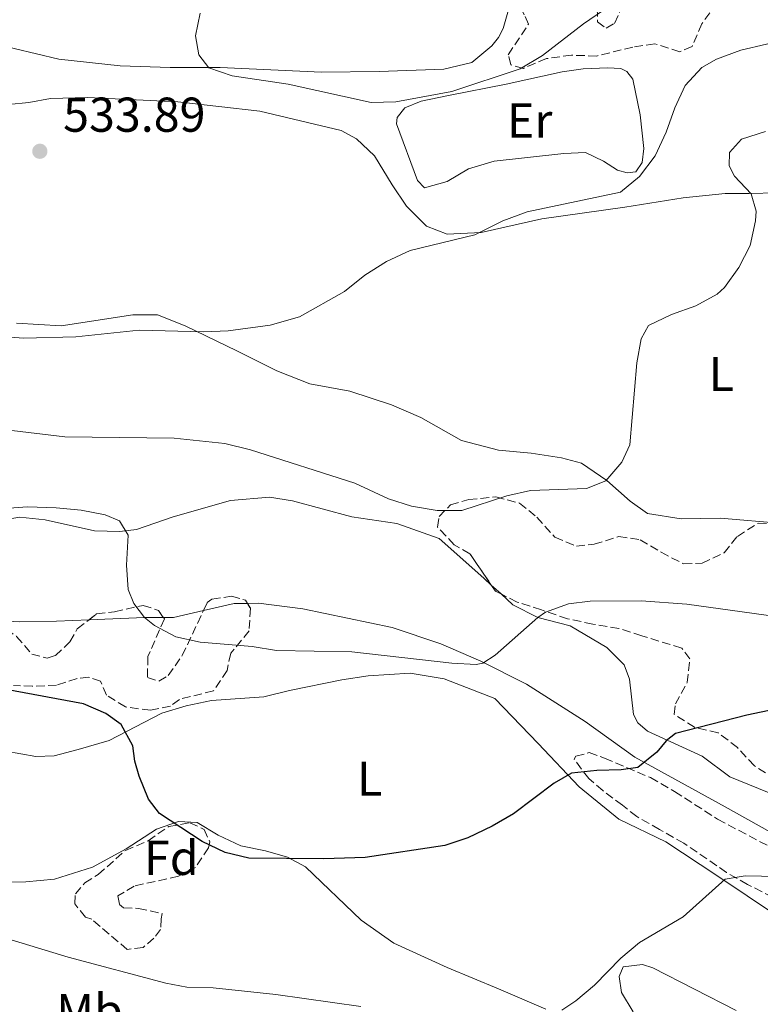
# Model space of a CAD drawing. Units: metres. Extents: x 611156 to 614613, y 4710816 to 4713186.
# Drawn here: x 611975 to 612127, y 4711395 to 4711597 of the extents above; entities that cross this region are included whole.
import ezdxf
from ezdxf.enums import TextEntityAlignment as Align

# ---------------------------------------------------------------- set-up
doc = ezdxf.new("R2010")
doc.units = ezdxf.units.M
doc.header["$MEASUREMENT"] = 0
doc.linetypes.add('DGN Style 3', pattern=[2.435890702152634, 1.739921930109024, -0.6959687720436097])
for name, color, linetype, lineweight in [('Balsa-alberca', 142, 'Continuous', 0), ('Cota de punto acotado terreno', 7, 'Continuous', 0), ('Curva de nivel directora', 30, 'Continuous', 30), ('Curva de nivel intermedia', 30, 'Continuous', 0), ('Etiqueta de uso rústico', 92, 'Continuous', 0), ('Etiqueta de zona arbolada', 92, 'Continuous', 0), ('Línea de cambio de uso (parcela vista)', 92, 'Continuous', 0), ('Punto acotado terreno (símbolo)', 7, 'Continuous', 0), ('Zona arbolada', 92, 'DGN Style 3', 0)]:
    doc.layers.add(name, color=color, linetype=linetype, lineweight=lineweight)
doc.styles.add('Style-Arial', font='arial.ttf')

# ---------------------------------------------------------------- blocks, each defined once
blk = doc.blocks.new('5PATER')
at = {"layer": 'Balsa-alberca', "linetype": 'Continuous', "lineweight": 0}
h = blk.add_hatch(color=51, dxfattribs=at)
edge = h.paths.add_edge_path()
edge.add_ellipse((0, 0), major_axis=(-0.1095731443231308, -0.1110710700762829), ratio=0.9994222409660317, start_angle=0, end_angle=360)

msp = doc.modelspace()

# ---------------------------------------------------------------- linework, layer by layer
at = {"layer": 'Curva de nivel directora', "color": 30, "linetype": 'Continuous', "lineweight": 30, "elevation": 550.0000000000001, "flags": 128}
msp.add_lwpolyline([(612133.9499999993, 4711456.690000001), (612123.8399999996, 4711454.57), (612109.1999999991, 4711450.810000001), (612107.2700000004, 4711449.310000001), (612105.4100000005, 4711446.99), (612101.499999999, 4711443.880000002), (612098.0799999991, 4711443.369999999), (612093.0700000002, 4711443.26), (612087.889999999, 4711442.730000001), (612084.3199999994, 4711440.689999999), (612076.009999999, 4711434.340000002), (612071.6799999995, 4711431.850000001), (612066.6900000004, 4711429.470000002), (612061.9499999997, 4711427.859999999), (612045.6299999984, 4711425.460000001), (612037.2099999984, 4711425.130000001), (612021.8099999981, 4711425.310000001), (612016.9499999988, 4711426.470000002), (612012.2300000002, 4711428.730000001), (612003.5499999989, 4711434.430000001), (612001.2800000003, 4711437.41), (611999.3800000002, 4711442.060000002), (611998.4799999995, 4711445.16), (611998.0399999992, 4711448.28), (611995.69, 4711452.680000002), (611992.5400000005, 4711454.940000001), (611987.9200000004, 4711456.890000002), (611972.1, 4711459.840000001)], dxfattribs=at)
at = {"layer": 'Curva de nivel intermedia', "color": 30, "linetype": 'Continuous', "lineweight": 0, "flags": 128}
for points, elevation in [([(612011.8300000002, 4711598.399999999), (612010.8800000002, 4711593.739999999), (612011.5700000009, 4711589.91), (612013.6000000006, 4711587.220000002), (612018.4000000017, 4711585.560000001), (612029.8500000002, 4711583.859999999), (612046.8800000001, 4711580.100000001), (612051.8900000014, 4711580.220000001), (612063.3600000001, 4711582.349999999), (612077.4000000014, 4711586.98), (612081.9600000012, 4711589.74), (612090.3400000009, 4711596.23), (612094.4800000006, 4711599.019999999)], 530.0000000000001), ([(611955.6600000003, 4711533.34), (611975.6700000018, 4711531.850000001), (611986.4000000005, 4711532.079999999), (611999.3500000011, 4711533.470000001), (612012.5700000002, 4711533.099999999), (612017.5700000002, 4711533.310000001), (612026.2000000002, 4711534.48), (612032.1600000014, 4711536.230000001), (612041.4199999995, 4711541.42), (612045.5700000003, 4711544.769999999), (612050.0200000005, 4711547.529999999), (612054.8300000007, 4711549.76), (612068.1100000021, 4711553.029999999), (612073.8499999997, 4711555.869999998), (612078.8400000009, 4711557.699999999), (612097.9500000017, 4711561.73), (612101.8099999996, 4711564.970000001), (612105.0100000005, 4711569.190000001), (612107.3100000004, 4711574.05), (612109.1000000008, 4711579.029999999), (612111.1799999995, 4711583.619999998), (612114.5999999995, 4711587.279999999), (612117.5800000011, 4711589.019999999), (612122.5800000012, 4711590.84), (612133.1, 4711593.319999998)], 535), ([(612127.6500000006, 4711574.179999999), (612122.7199999997, 4711572.59), (612120.27, 4711569.850000001)], 540.0000000000001), ([(612120.27, 4711569.850000001), (612120.1800000007, 4711567.140000001), (612121.2699999991, 4711565.029999998), (612124.7300000014, 4711561.409999999), (612125.7100000004, 4711557.88), (612125.6100000021, 4711555.88), (612124.49, 4711550.789999999), (612122.1800000012, 4711546.289999999), (612119.2500000007, 4711542.24), (612117.7599999999, 4711540.819999999), (612113.3400000009, 4711538.470000001), (612108.3699999999, 4711536.699999999), (612103.6800000005, 4711534.410000001), (612102.1800000007, 4711531.680000001), (612101.2900000011, 4711526.76), (612099.8300000015, 4711509.96), (612098.2100000011, 4711506.399999999), (612094.97, 4711502.609999998), (612090.9600000001, 4711501.02), (612079.5300000015, 4711500.65), (612074.6600000011, 4711499.52), (612065.4299999998, 4711496.490000002), (612060.4200000009, 4711496.509999999), (612055.1600000014, 4711497.439999999), (612050.3899999993, 4711498.939999999), (612043.5499999997, 4711502.139999999), (612022.1299999999, 4711508.980000001), (612016.9300000009, 4711510.220000001), (612006.5100000005, 4711511.359999999), (611984.1299999997, 4711511.63), (611962.890000001, 4711514.130000001)], 540.0000000000001), ([(611967.0400000017, 4711496.59), (611976.5000000009, 4711497.28), (611982.3600000015, 4711497.069999999), (611987.4700000011, 4711496.619999998), (611992.3700000007, 4711495.63), (611995.3400000012, 4711494.369999999), (611997.0800000002, 4711491.439999999), (611996.7899999997, 4711485.34), (611997.0800000002, 4711480.349999999), (611998.2900000017, 4711477.480000001), (612000.4500000009, 4711474.609999998), (612002.4600000003, 4711472.939999999), (612006.8600000015, 4711470.619999998), (612011.8200000012, 4711469.55), (612022.4699999996, 4711468.640000001), (612027.49, 4711467.829999999), (612042.9200000016, 4711467.59), (612063.3600000001, 4711465.259999999), (612068.3600000001, 4711464.99), (612069.7700000005, 4711465.240000002), (612072.2600000005, 4711466.890000001), (612081.0400000003, 4711474.619999999), (612082.5900000016, 4711475.659999999), (612087.2899999999, 4711477.409999999), (612091.7100000011, 4711477.930000001), (612102.1699999995, 4711478.039999999), (612111.5199999993, 4711477.319999999), (612136.6800000007, 4711473.819999999)], 545), ([(612255.0700000015, 4711394.689999999), (612248.9800000007, 4711396.989999999), (612241.2900000017, 4711398.739999999), (612236.5799999998, 4711400.289999999), (612229.500000001, 4711404.67), (612224.9900000005, 4711406.980000001), (612220.3500000002, 4711408.840000001), (612215.110000001, 4711410.230000001), (612204.7100000007, 4711412.24), (612199.8800000005, 4711413.539999999), (612188.270000001, 4711417.460000002), (612183.4200000007, 4711418.310000001), (612157.4299999999, 4711419.08), (612140.0400000003, 4711421.349999999), (612123.4800000021, 4711421.659999999), (612119.3600000005, 4711421.02), (612110.7700000005, 4711413.25), (612101.8200000008, 4711408.039999999), (612097.9800000008, 4711404.83), (612092.6000000007, 4711399.27), (612088.7899999997, 4711396.06), (612085.940000002, 4711394.180000001)], 555.0000000000001), ([(612044.7600000012, 4711394.899999999), (612027.3600000002, 4711397.369999999), (612014.49, 4711398.699999999), (612009.1200000012, 4711398.880000001), (612004.8099999995, 4711399.71), (611984.8200000003, 4711405.029999999), (611960.2700000014, 4711412.430000001)], 555.0000000000001)]:
    msp.add_lwpolyline(points, dxfattribs=dict(at, elevation=elevation))
at = {"layer": 'Línea de cambio de uso (parcela vista)', "color": 92, "linetype": 'Continuous', "lineweight": 0, "extrusion": (-0.1400031642278167, 0.1270808756871601, 0.9819620995948792), "elevation": 513581.1900939285, "flags": 128}
msp.add_lwpolyline([(-3900006.49259899, -2664370.627621701), (-3900006.49259899, -2664367.88589395)], dxfattribs=at)
at = {"layer": 'Línea de cambio de uso (parcela vista)', "color": 92, "linetype": 'Continuous', "lineweight": 0, "extrusion": (0.08971177365059974, -0.1881820972853812, 0.9780282694941588), "elevation": -831178.0387565761, "flags": 128}
msp.add_lwpolyline([(2579942.149630912, 3902003.644382781), (2579939.673451116, 3902004.820558168), (2579933.368105724, 3902006.256240441)], dxfattribs=at)
at = {"layer": 'Línea de cambio de uso (parcela vista)', "color": 92, "linetype": 'Continuous', "lineweight": 0, "extrusion": (0.08272634011368406, 0.2906330754491233, 0.9532516814075804), "elevation": 1420460.156295005, "flags": 128}
msp.add_lwpolyline([(701197.8623556785, -4479197.338005026), (701206.8663480654, -4479195.881907126), (701209.0528085391, -4479195.204159739)], dxfattribs=at)
at = {"layer": 'Línea de cambio de uso (parcela vista)', "color": 92, "linetype": 'Continuous', "lineweight": 0, "extrusion": (0.00891339296710555, 0.896472030560226, 0.4430106656154444), "elevation": 4229401.682890052, "flags": 128}
msp.add_lwpolyline([(-565131.3793932681, -2089337.348557539), (-565127.5254483884, -2089337.247388162), (-565116.1664844949, -2089335.953825572)], dxfattribs=at)
at = {"layer": 'Línea de cambio de uso (parcela vista)', "color": 92, "linetype": 'Continuous', "lineweight": 0, "extrusion": (0.02321246393468235, 0.1047633662015235, 0.9942262411645585), "elevation": 508337.9011576362, "flags": 128}
msp.add_lwpolyline([(421684.2930673438, -4704927.297519384), (421689.9586548934, -4704924.588397786), (421692.0040726329, -4704924.128956112)], dxfattribs=at)
at = {"layer": 'Línea de cambio de uso (parcela vista)', "color": 92, "linetype": 'Continuous', "lineweight": 0}
for points in [[(612074.8600000005, 4711598.619999999, 528.5800000000017), (612073.9000000004, 4711595.25, 528.6600000000036), (612072.9199999999, 4711593.41, 528.6600000000036), (612071.5800000001, 4711591.75, 528.6600000000036), (612067.4900000002, 4711588.279999999, 528.5800000000017), (612061.7300000006, 4711586.92, 528.5099999999948), (612048.5199999996, 4711586.480000001, 528.4400000000023), (612036.7300000006, 4711586.350000001, 528.6600000000036), (612015.9699999997, 4711587.300000001, 529.9100000000036), (612005.7100000001, 4711587.310000001, 530.8699999999953), (611995.4500000002, 4711587.66, 530.5), (611982.8799999999, 4711589, 530.0599999999977), (611964.5499999998, 4711593.34, 529.9100000000036)], [(612099.3399999999, 4711565.699999999, 534.029999999999), (612097.3300000001, 4711566.27, 534.029999999999), (612094.4800000006, 4711568.119999999, 533.5899999999965), (612090.7999999998, 4711569.850000001, 532.8600000000006), (612086.3200000003, 4711569.680000001, 532.3399999999965), (612072.0700000003, 4711568.109999999, 531.9700000000012), (612066.79, 4711566.52, 531.8999999999943), (612062.4500000002, 4711563.939999999, 531.75), (612057.8099999996, 4711562.65, 531.679999999993), (612056.3799999999, 4711564.16, 531.529999999999), (612052.0599999996, 4711575.730000001, 531.0099999999948), (612052.1699999999, 4711577.029999999, 530.7200000000012), (612053.79, 4711579.050000001, 530.1999999999971), (612057.1399999997, 4711580.390000001, 530.1999999999971), (612062.7300000006, 4711581.57, 530.279999999999), (612074.4900000002, 4711583.880000001, 531.1600000000036), (612085.9600000001, 4711586.42, 531.529999999999), (612090.2599999999, 4711587, 531.75), (612095.2699999996, 4711587.230000001, 531.9700000000012), (612097.9800000006, 4711587.09, 532.3399999999965), (612099.2300000006, 4711586.449999999, 532.5599999999977), (612100.4800000006, 4711584.869999999, 533.0800000000017), (612101.9800000006, 4711577.58, 533.4499999999971), (612102.7000000002, 4711570.689999999, 534.029999999999), (612102.3799999999, 4711567.800000001, 534.179999999993), (612101.1100000005, 4711565.9, 534.179999999993), (612099.3399999999, 4711565.699999999, 534.029999999999)], [(611968.3600000005, 4711579.289999999, 532.8600000000006), (611976.7300000006, 4711580.09, 533.0800000000017), (611981.2000000002, 4711580.9, 533), (611988.7400000002, 4711581.16, 532.929999999993), (612007.2599999999, 4711580.25, 532.4100000000036), (612024.0899999999, 4711578.310000001, 532.2700000000041), (612040.7000000002, 4711574.369999999, 532.4100000000036), (612043.8399999999, 4711572.689999999, 532.3399999999965), (612047.54, 4711569.199999999, 532.3399999999965), (612051.1399999997, 4711563.220000001, 532.4100000000036), (612054.0800000001, 4711558.890000001, 532.929999999993), (612058.1900000004, 4711554.810000001, 533.8899999999994), (612062.4500000002, 4711553.15, 534.2599999999948), (612069.4100000003, 4711553.460000001, 534.9900000000052), (612081.8200000003, 4711556.310000001, 535.8000000000029), (612098.8300000001, 4711558.680000001, 536.4700000000012), (612110.7800000003, 4711560.58, 538.0899999999965), (612119.3700000001, 4711561.439999999, 539.1199999999953), (612124.2699999996, 4711561.439999999, 540), (612129.9800000006, 4711561.619999999, 540.2299999999959)], [(612131.2000000002, 4711493.890000001, 541.1100000000006), (612118.4000000004, 4711494.930000001, 541.5500000000029), (612110.3799999999, 4711494.779999999, 541.179999999993), (612103.4699999997, 4711495.880000001, 540.7400000000052), (612099.9100000003, 4711498.439999999, 540.5200000000041), (612095.1399999997, 4711502.689999999, 540.2299999999959), (612089.9199999999, 4711506.230000001, 539.7100000000064), (612085.8399999999, 4711507.300000001, 539.1199999999953), (612079.6399999997, 4711508.24, 538.6000000000058), (612072.9699999997, 4711508.869999999, 537.7899999999936), (612065.4000000004, 4711510.850000001, 537.1999999999971), (612057.0300000003, 4711515.59, 537.1300000000047), (612051.0499999998, 4711518.180000001, 536.6900000000023), (612042.5300000003, 4711520.970000001, 536.9100000000036), (612034.3200000003, 4711522.470000001, 536.7599999999948), (612027.5700000003, 4711525.17, 536.1699999999983), (612019.3300000001, 4711529.210000001, 535.2100000000064), (612008.7699999996, 4711534.34, 534.8500000000058), (612003.0899999999, 4711536.630000001, 534.6199999999953), (611998.0800000001, 4711536.640000001, 534.6199999999953), (611983.3600000005, 4711534.350000001, 534.8500000000058), (611974.2199999997, 4711534.9, 534.8500000000058)], [(611948.2357999999, 4711508.905300001, 541.8885000000009), (611949.9400000004, 4711504.949999999, 542.4900000000052), (611950.0199999996, 4711502.890000001, 542.7899999999936), (611949.1299999999, 4711498.34, 543.3800000000047), (611948.8799999999, 4711494.15, 544.4799999999959), (611950.7300000006, 4711492.109999999, 544.6999999999971), (611953.8099999996, 4711491.310000001, 545.3699999999953), (611955.4600000001, 4711491.27, 545.6600000000036), (611960.6399999997, 4711491.92, 546.25), (611969.9900000002, 4711494.32, 546.3300000000017), (611974.9299999997, 4711495.140000001, 546.029999999999), (611980.1200000001, 4711494.609999999, 546.029999999999), (611990.2300000006, 4711492.359999999, 545.8099999999977), (611995.4199999999, 4711492.189999999, 545.4400000000023), (611998.8399999999, 4711492.640000001, 545), (612006.3499999996, 4711495.25, 544.3399999999965), (612018.0499999998, 4711498.57, 543.1600000000036), (612026.0599999996, 4711499.25, 542.4900000000052), (612030.7800000003, 4711498.529999999, 542.4900000000052), (612042.9100000003, 4711495.189999999, 542.6399999999994), (612052.1200000001, 4711493.869999999, 542.570000000007), (612060.8200000003, 4711490.789999999, 542.570000000007), (612069.9299999997, 4711482.630000001, 543.3800000000047), (612071.4780000001, 4711481.2249, 543.782600000006)], [(611989.0859000003, 4711474.149900001, 546.2296999999963), (611982.4199999999, 4711473.880000001, 546.9100000000036), (611974.8700000001, 4711473.680000001, 546.6900000000023), (611968.4400000004, 4711474.02, 546.6199999999953), (611963.3600000005, 4711475.5, 546.3999999999943), (611957.79, 4711477.970000001, 545.8800000000047), (611948.4516000003, 4711483.280300001, 544.2706000000035)], [(612073.4715, 4711479.4154, 544.3010000000068), (612075.8899999997, 4711477.220000001, 544.929999999993), (612081.04, 4711474.619999999, 545.9600000000064), (612087.6100000005, 4711472.92, 546.7700000000041), (612095.1399999997, 4711468.470000001, 547.1399999999994), (612098.6600000003, 4711464.91, 547.5800000000017), (612099.7599999999, 4711461.970000001, 547.9499999999971), (612100.5999999996, 4711454.730000001, 548.6900000000023), (612101.5099999999, 4711453.029999999, 549.1300000000047), (612103.4699999997, 4711451.34, 549.6399999999994), (612114.6699999999, 4711446.16, 551.1199999999953), (612120.3200000003, 4711441.92, 552.1499999999943), (612140.0999999996, 4711433.880000001, 554.3600000000006), (612143.7599999999, 4711433.390000001, 554.5800000000017), (612147.2199999997, 4711434.67, 554.5800000000017), (612159.0800000001, 4711439.58, 553.4700000000012), (612170.0499999998, 4711444.59, 551.779999999999)], [(612128.6399999997, 4711430.630000001, 553.3300000000017), (612119.3799999999, 4711435.779999999, 552.5200000000041), (612100.8799999999, 4711446.01, 549.1999999999971), (612090.7100000001, 4711453.27, 547.9499999999971), (612078.6600000003, 4711460.970000001, 546.4700000000012), (612069.3499999996, 4711465.65, 545), (612061.1200000001, 4711469.210000001, 544.1900000000023), (612051.1799999997, 4711472.58, 543.3800000000047), (612032.8600000005, 4711476.390000001, 543.4499999999971)], [(611972.04, 4711447.180000001, 552.3000000000029), (611978.1799999997, 4711446.130000001, 552.070000000007), (611981.9600000001, 4711446.289999999, 552), (611986.8899999997, 4711447.52, 551.2599999999948), (611993.1799999997, 4711449.42, 550.75), (612003.9699999997, 4711455.02, 550.0099999999948), (612008.9600000001, 4711456.49, 549.4199999999983), (612014.2000000002, 4711457.609999999, 549.1300000000047), (612024.9199999999, 4711458.32, 548.6100000000006), (612030.1500000004, 4711459.67, 547.9499999999971), (612040.8600000005, 4711461.850000001, 547.0599999999977), (612046.2699999996, 4711462.680000001, 546.4700000000012), (612054.8799999999, 4711463.189999999, 546.4700000000012), (612061.8499999996, 4711462.029999999, 546.6199999999953), (612072.2100000001, 4711458.01, 547.2100000000064), (612081.0899999999, 4711448.800000001, 548.3899999999994), (612089.4500000002, 4711439.930000001, 550.9700000000012), (612097.5999999996, 4711433.300000001, 552.3699999999953), (612107.2000000002, 4711428.630000001, 553.4799999999959), (612117.6500000004, 4711421.730000001, 554.7299999999959), (612130.1299999999, 4711413.380000001, 557.3099999999977)], [(612082.6399999997, 4711394.34, 554.7299999999959), (612072.9199999999, 4711398.529999999, 553.4799999999959), (612062.4400000004, 4711402.9, 552.8099999999977), (612051.4800000006, 4711407.850000001, 551.8500000000058), (612044.8200000003, 4711412.609999999, 550.8999999999943), (612033.4400000004, 4711423.51, 550.2299999999959), (612029.7599999999, 4711425.470000001, 550.0899999999965), (612025.2100000001, 4711426.779999999, 549.8600000000006), (612020.1900000004, 4711427.84, 549.8600000000006), (612015.5599999996, 4711430.029999999, 549.9400000000023), (612011.2300000006, 4711432.58, 550.4499999999971), (612007.4000000004, 4711432.77, 550.6000000000058), (612002.8700000001, 4711431.25, 550.820000000007), (611996.6699999999, 4711427.17, 551.4900000000052), (611989.8099999996, 4711423.439999999, 552.070000000007), (611982, 4711420.99, 552.7400000000052), (611976.1100000005, 4711420.460000001, 553.25), (611971.2199999997, 4711420.4, 553.3300000000017)], [(612121.6100000005, 4711394.060000001, 557.820000000007), (612104.54, 4711402.83, 555.4600000000064), (612102.4699999997, 4711403.52, 555.4600000000064), (612098.4600000001, 4711403, 555.8300000000017), (612097.6600000003, 4711401.050000001, 556.279999999999), (612098.1699999999, 4711397.75, 556.6399999999994), (612100.5099999999, 4711393.83, 557.0899999999965)]]:
    msp.add_polyline3d(points, dxfattribs=at)
at = {"layer": 'Zona arbolada', "color": 92, "linetype": 'DGN Style 3', "lineweight": 0, "extrusion": (-0.05679243138256239, 0.07819095527991987, 0.9953194433196161), "elevation": 334175.6304840888, "flags": 128}
msp.add_lwpolyline([(-3264035.563713503, -3436141.87705566), (-3264034.967498708, -3436143.038070806), (-3264035.014168769, -3436144.525039402)], dxfattribs=at)
at = {"layer": 'Zona arbolada', "color": 92, "linetype": 'DGN Style 3', "lineweight": 0, "extrusion": (0.07115766716053012, 0.003186699456287045, 0.9974599898496413), "elevation": 59109.56438704674, "flags": 128}
msp.add_lwpolyline([(4679379.421156039, -820045.8494168711), (4679378.252154915, -820048.9380470478), (4679376.766068336, -820049.8590204096)], dxfattribs=at)
at = {"layer": 'Zona arbolada', "color": 92, "linetype": 'DGN Style 3', "lineweight": 0}
for points in [[(612075.4500000002, 4711587.84, 531.9700000000012), (612074.9600000001, 4711589.9, 531.4600000000064), (612079.0800000001, 4711596.130000001, 530.5), (612078.2300000006, 4711598.07, 529.6900000000023), (612076.9000000004, 4711600.83, 529.1000000000058), (612077.1399999997, 4711605.550000001, 529.3899999999994), (612078.9000000004, 4711606.75, 529.6900000000023), (612086.7100000001, 4711603.880000001, 529.9799999999959), (612089.0599999996, 4711604.789999999, 530.279999999999), (612092.5999999996, 4711604.300000001, 530.8699999999953), (612093.6900000004, 4711602.25, 531.6000000000058), (612093.1900000004, 4711599.470000001, 531.6000000000058), (612093.2199999997, 4711596.640000001, 531.820000000007), (612095, 4711595.310000001, 531.9700000000012), (612096.7000000002, 4711596.33, 531.9700000000012), (612100.1600000003, 4711603.800000001, 532.1900000000023), (612102.7999999998, 4711604.65, 532.3399999999965), (612102.9097999996, 4711604.6512, 532.3340000000027)], [(612093.1900000004, 4711599.470000001, 531.6000000000058), (612093.2199999997, 4711596.640000001, 531.820000000007), (612095, 4711595.310000001, 531.9700000000012), (612096.7000000002, 4711596.33, 531.9700000000012), (612100.1600000003, 4711603.800000001, 532.1900000000023)], [(612117.6399999997, 4711600.51, 535.2899999999936), (612114.6299999999, 4711596.230000001, 535.4400000000023), (612112.6100000005, 4711591.609999999, 535.1399999999994), (612110.0899999999, 4711590.52, 534.8500000000058), (612104.9400000004, 4711592.119999999, 534.7700000000041), (612100.4699999997, 4711591.480000001, 534.3300000000017), (612093.0599999996, 4711589.630000001, 533.6699999999983), (612087.9299999997, 4711589.810000001, 533.3699999999953), (612082.75, 4711589.100000001, 533.2200000000012), (612078.0499999998, 4711587.100000001, 532.5599999999977), (612075.4500000002, 4711587.84, 531.9700000000012), (612074.9600000001, 4711589.9, 531.4600000000064), (612079.0800000001, 4711596.130000001, 530.5), (612078.2300000006, 4711598.07, 529.6900000000023)], [(612117.6399999997, 4711600.51, 535.2899999999936), (612114.6299999999, 4711596.230000001, 535.4400000000023), (612112.6100000005, 4711591.609999999, 535.1399999999994), (612110.0899999999, 4711590.52, 534.8500000000058), (612104.9400000004, 4711592.119999999, 534.7700000000041), (612100.4699999997, 4711591.480000001, 534.3300000000017), (612093.0599999996, 4711589.630000001, 533.6699999999983), (612087.9299999997, 4711589.810000001, 533.3699999999953), (612082.75, 4711589.100000001, 533.2200000000012), (612078.0499999998, 4711587.100000001, 532.5599999999977), (612075.4500000002, 4711587.84, 531.9700000000012)], [(612129.6900000004, 4711441.439999999, 554.4400000000023), (612125.3600000005, 4711444.210000001, 553.6999999999971), (612121.9000000004, 4711447.949999999, 553.3999999999943), (612117.9400000004, 4711451, 553.2700000000041), (612113.1299999999, 4711452.100000001, 553.25), (612108.9299999997, 4711454.75, 552.5399999999936), (612109.1900000004, 4711456.890000001, 552.2200000000012), (612111.6100000005, 4711461.279999999, 552.8099999999977), (612112.1699999999, 4711466.15, 551.8099999999977), (612110.4699999997, 4711468.34, 550.6000000000058), (612102.3099999996, 4711470.84, 547.8000000000029), (612097.6299999999, 4711472.33, 546.820000000007), (612092.29, 4711473.25, 546.5099999999948), (612087.0599999996, 4711474.34, 545.7899999999936), (612081.7300000006, 4711476.16, 544.6999999999971), (612076.7599999999, 4711477.76, 544.5599999999977), (612072.3099999996, 4711480, 544.1300000000047), (612067.0999999996, 4711487.67, 543.2299999999959), (612063.9000000004, 4711489.52, 542.9400000000023), (612060.4400000004, 4711493.140000001, 542.7899999999936), (612060.7699999996, 4711495.27, 542.7899999999936), (612063.0999999996, 4711497.65, 542.7899999999936), (612066.8600000005, 4711498.75, 542.6399999999994), (612072.4000000004, 4711499.289999999, 542.7899999999936), (612077.25, 4711498.039999999, 543.5200000000041), (612080.8200000003, 4711495.130000001, 543.820000000007), (612084.5199999996, 4711491.050000001, 544.2599999999948), (612088.9000000004, 4711489.210000001, 544.2599999999948), (612092.5499999998, 4711489.600000001, 544.2599999999948), (612097.5999999996, 4711491.189999999, 544.6999999999971), (612101.9699999997, 4711490.529999999, 545.1499999999943), (612106.25, 4711487.99, 545), (612110.8700000001, 4711485.560000001, 545.2899999999936), (612114.6399999997, 4711485.720000001, 545.4400000000023), (612119.1500000004, 4711487.869999999, 545.4499999999971), (612121.8899999997, 4711491.220000001, 544.8500000000058), (612126.1299999999, 4711493.930000001, 544.7100000000064), (612129.4100000003, 4711493.779999999, 544.6999999999971)], [(612071.4780000001, 4711481.2249, 543.9863000000041), (612067.0999999996, 4711487.67, 543.2299999999959), (612063.9000000004, 4711489.52, 542.9400000000023), (612060.4400000004, 4711493.140000001, 542.7899999999936), (612060.7699999996, 4711495.27, 542.7899999999936), (612063.0999999996, 4711497.65, 542.7899999999936), (612066.8600000005, 4711498.75, 542.6399999999994), (612072.4000000004, 4711499.289999999, 542.7899999999936), (612077.25, 4711498.039999999, 543.5200000000041), (612080.8200000003, 4711495.130000001, 543.820000000007), (612084.5199999996, 4711491.050000001, 544.2599999999948), (612088.9000000004, 4711489.210000001, 544.2599999999948), (612092.5499999998, 4711489.600000001, 544.2599999999948), (612097.5999999996, 4711491.189999999, 544.6999999999971), (612101.9699999997, 4711490.529999999, 545.1499999999943), (612106.25, 4711487.99, 545), (612110.8700000001, 4711485.560000001, 545.2899999999936), (612114.6399999997, 4711485.720000001, 545.4400000000023)], [(612114.6399999997, 4711485.720000001, 545.4400000000023), (612119.1500000004, 4711487.869999999, 545.4499999999971), (612121.8899999997, 4711491.220000001, 544.8500000000058), (612126.1299999999, 4711493.930000001, 544.7100000000064), (612129.4100000003, 4711493.779999999, 544.6999999999971)], [(611948.4516000003, 4711483.280300001, 546.755799999999), (611948.79, 4711480.76, 547.2100000000064), (611947.5899999999, 4711477.210000001, 547.279999999999), (611947.9400000004, 4711472.970000001, 547.9499999999971), (611949.9500000002, 4711472.17, 548.320000000007), (611952.6500000004, 4711473.02, 548.9799999999959), (611956.8099999996, 4711475.960000001, 549.8600000000006), (611961.2300000006, 4711475.710000001, 550.0099999999948), (611968.1600000003, 4711473.02, 550.3099999999977), (611972.1200000001, 4711472.180000001, 550.3099999999977), (611974.2599999999, 4711470.730000001, 550.2299999999959), (611977.3600000005, 4711467.109999999, 550.0099999999948), (611980.5, 4711466.26, 549.9400000000023), (611982.2000000002, 4711466.810000001, 549.8600000000006), (611985.1799999997, 4711469.609999999, 549.570000000007), (611986.6799999997, 4711472.279999999, 549.3500000000058), (611989.0859000003, 4711474.149900001, 549.1733999999997)], [(611974.2599999999, 4711470.730000001, 550.2299999999959), (611977.3600000005, 4711467.109999999, 550.0099999999948), (611980.5, 4711466.26, 549.9400000000023), (611982.2000000002, 4711466.810000001, 549.8600000000006), (611985.1799999997, 4711469.609999999, 549.570000000007), (611986.6799999997, 4711472.279999999, 549.3500000000058), (611990.6299999999, 4711475.350000001, 549.0599999999977), (611994.3099999996, 4711475.779999999, 548.9799999999959), (612000.1900000004, 4711477.09, 548.3899999999994), (612003.3200000003, 4711476.060000001, 548.1699999999983), (612004.5199999996, 4711474.300000001, 548.0899999999965), (612001.1299999999, 4711466.600000001, 548.1699999999983), (612001.0599999996, 4711462.300000001, 548.0899999999965), (612003.3700000001, 4711461.560000001, 548.0899999999965), (612005.2999999998, 4711462.699999999, 548.0200000000041), (612008.1900000004, 4711466.779999999, 547.820000000007), (612013.2699999996, 4711477.640000001, 547.5099999999948), (612014.2599999999, 4711478.359999999, 547.5800000000017), (612018.2699999996, 4711478.939999999, 547.9499999999971), (612021.1600000003, 4711478.140000001, 548.1699999999983), (612022.1299999999, 4711476.5, 548.2400000000052), (612021.8799999999, 4711471.84, 548.4600000000064), (612018.0999999996, 4711467.26, 549.0500000000029), (612017.3700000001, 4711463.720000001, 549.1300000000047), (612014.5700000003, 4711459.58, 549.3500000000058), (612007.5899999999, 4711457.83, 549.8600000000006), (612005.7800000003, 4711456.449999999, 550.0800000000017), (612001.6600000003, 4711455.58, 550.1600000000036), (611996.5300000003, 4711456.289999999, 550.0800000000017), (611992.6699999999, 4711458.67, 550.1600000000036), (611991.4600000001, 4711461.539999999, 550.0800000000017), (611989.0300000003, 4711462.34, 550.0800000000017), (611986.6200000001, 4711462.08, 550.529999999999), (611982.4400000004, 4711460.74, 551.0399999999936), (611977.4500000002, 4711460.5, 551.1100000000006), (611973.5999999996, 4711460.699999999, 551.3399999999965)], [(612012.5141000003, 4711476.0241, 547.5561000000016), (612013.2699999996, 4711477.640000001, 547.5099999999948), (612014.2599999999, 4711478.359999999, 547.5800000000017), (612018.2699999996, 4711478.939999999, 547.9499999999971), (612021.1600000003, 4711478.140000001, 548.1699999999983), (612021.5401999997, 4711477.497199999, 548.1974000000046)], [(612129.6900000004, 4711441.439999999, 554.4400000000023), (612125.3600000005, 4711444.210000001, 553.6999999999971), (612121.9000000004, 4711447.949999999, 553.3999999999943), (612117.9400000004, 4711451, 553.2700000000041), (612113.1299999999, 4711452.100000001, 553.25), (612108.9299999997, 4711454.75, 552.5399999999936), (612109.1900000004, 4711456.890000001, 552.2200000000012), (612111.6100000005, 4711461.279999999, 552.8099999999977), (612112.1699999999, 4711466.15, 551.8099999999977), (612110.4699999997, 4711468.34, 550.6000000000058), (612102.3099999996, 4711470.84, 547.8000000000029), (612097.6299999999, 4711472.33, 546.820000000007), (612092.29, 4711473.25, 546.5099999999948), (612087.0599999996, 4711474.34, 545.7899999999936), (612081.7300000006, 4711476.16, 544.6999999999971), (612076.7599999999, 4711477.76, 544.5599999999977), (612073.4715, 4711479.4154, 544.2421999999933)], [(612021.5401999997, 4711477.497199999, 548.1974000000046), (612022.1299999999, 4711476.5, 548.2400000000052), (612021.8799999999, 4711471.84, 548.4600000000064), (612018.0999999996, 4711467.26, 549.0500000000029), (612017.3700000001, 4711463.720000001, 549.1300000000047), (612014.5700000003, 4711459.58, 549.3500000000058), (612007.5899999999, 4711457.83, 549.8600000000006), (612005.7800000003, 4711456.449999999, 550.0800000000017), (612001.6600000003, 4711455.58, 550.1600000000036), (611996.5300000003, 4711456.289999999, 550.0800000000017), (611992.6699999999, 4711458.67, 550.1600000000036), (611991.4600000001, 4711461.539999999, 550.0800000000017), (611989.0300000003, 4711462.34, 550.0800000000017), (611986.6200000001, 4711462.08, 550.529999999999), (611982.4400000004, 4711460.74, 551.0399999999936), (611977.4500000002, 4711460.5, 551.1100000000006), (611973.5999999996, 4711460.699999999, 551.3399999999965)], [(611989.0859000003, 4711474.149900001, 549.1733999999997), (611990.6299999999, 4711475.350000001, 549.0599999999977), (611994.3099999996, 4711475.779999999, 548.9799999999959), (612000.1900000004, 4711477.09, 548.3899999999994)], [(612004.3042000001, 4711474.6165, 548.1043999999965), (612004.5199999996, 4711474.300000001, 548.0899999999965), (612001.1299999999, 4711466.600000001, 548.1699999999983), (612001.0599999996, 4711462.300000001, 548.0899999999965), (612003.3700000001, 4711461.560000001, 548.0899999999965), (612005.2999999998, 4711462.699999999, 548.0200000000041), (612008.1900000004, 4711466.779999999, 547.820000000007), (612012.5141000003, 4711476.0241, 547.5561000000016)], [(612133.4699999997, 4711415.060000001, 558.5599999999977), (612123.9800000006, 4711419.91, 557.3800000000047), (612119.6600000003, 4711422.369999999, 556.8300000000017), (612110.9199999999, 4711428.350000001, 555.6300000000047), (612105.9299999997, 4711431.15, 555.1699999999983), (612101.2999999998, 4711433.810000001, 553.9900000000052), (612098.3300000001, 4711436.130000001, 553.3999999999943), (612094.3200000003, 4711439.130000001, 553.3999999999943), (612091.4299999997, 4711441.600000001, 553.1000000000058), (612088.4800000006, 4711445.58, 552.25), (612088.79, 4711446.17, 551.929999999993), (612091.4900000002, 4711446.91, 551.6300000000047), (612094.6900000004, 4711445.76, 551.779999999999), (612104.0599999996, 4711441.789999999, 553.2299999999959), (612109.0300000003, 4711438.960000001, 554.279999999999), (612117.8200000003, 4711433.279999999, 555.4600000000064), (612131.6500000004, 4711425.980000001, 556.6399999999994)], [(612133.4699999997, 4711415.060000001, 558.5599999999977), (612123.9800000006, 4711419.91, 557.3800000000047), (612119.6600000003, 4711422.369999999, 556.8300000000017), (612110.9199999999, 4711428.350000001, 555.6300000000047), (612105.9299999997, 4711431.15, 555.1699999999983), (612101.2999999998, 4711433.810000001, 553.9900000000052), (612098.3300000001, 4711436.130000001, 553.3999999999943), (612094.3200000003, 4711439.130000001, 553.3999999999943), (612091.4299999997, 4711441.600000001, 553.1000000000058), (612088.4800000006, 4711445.58, 552.25), (612088.79, 4711446.17, 551.929999999993), (612091.4900000002, 4711446.91, 551.6300000000047), (612094.6900000004, 4711445.76, 551.779999999999), (612104.0599999996, 4711441.789999999, 553.2299999999959), (612109.0300000003, 4711438.960000001, 554.279999999999), (612117.8200000003, 4711433.279999999, 555.4600000000064), (612131.6500000004, 4711425.980000001, 556.6399999999994)], [(611996.9000000004, 4711406.59, 556.570000000007), (611989.6399999997, 4711412.76, 556.1300000000047), (611988.3300000001, 4711413.220000001, 555.9799999999959), (611986.1799999997, 4711415.91, 555.5399999999936), (611986.2800000003, 4711417.970000001, 555.0200000000041), (611988.2000000002, 4711420.24, 554.7299999999959), (611990.9500000002, 4711421.92, 554.5099999999948), (611996.5499999998, 4711426.869999999, 554.3600000000006), (612001.1900000004, 4711428.869999999, 554.279999999999), (612005.4000000004, 4711431.75, 554.1399999999994), (612009.7599999999, 4711432.560000001, 553.6999999999971), (612012.6600000003, 4711431.180000001, 553.6999999999971), (612013.8099999996, 4711428.66, 553.7700000000041), (612013.5300000003, 4711427.41, 553.7700000000041), (612010.8600000005, 4711423.380000001, 554.0599999999977), (612007.4000000004, 4711421.57, 554.2100000000064), (611998.3499999996, 4711419.58, 554.8000000000029), (611994.9500000002, 4711417.539999999, 555.3899999999994), (611995.3200000003, 4711415.77, 556.0500000000029), (611996.1500000004, 4711415.140000001, 556.1300000000047), (611999.2199999997, 4711414.99, 555.9100000000036), (612004.0700000003, 4711413.930000001, 555.7599999999948), (612003.8399999999, 4711412.859999999, 555.7599999999948), (612003.75, 4711410.680000001, 556.2700000000041), (612002.3499999996, 4711408.9, 556.3500000000058), (612000.1399999997, 4711406.980000001, 556.7200000000012), (611996.9000000004, 4711406.59, 556.570000000007)]]:
    msp.add_polyline3d(points, dxfattribs=at)
msp.add_polyline3d([(612000.1399999997, 4711406.980000001, 556.7200000000012), (611996.9000000004, 4711406.59, 556.570000000007), (611989.6399999997, 4711412.76, 556.1300000000047), (611988.3300000001, 4711413.220000001, 555.9799999999959), (611986.1799999997, 4711415.91, 555.5399999999936), (611986.2800000003, 4711417.970000001, 555.0200000000041), (611988.2000000002, 4711420.24, 554.7299999999959), (611990.9500000002, 4711421.92, 554.5099999999948), (611996.5499999998, 4711426.869999999, 554.3600000000006), (612001.1900000004, 4711428.869999999, 554.279999999999), (612005.4000000004, 4711431.75, 554.1399999999994), (612009.7599999999, 4711432.560000001, 553.6999999999971), (612012.6600000003, 4711431.180000001, 553.6999999999971), (612013.8099999996, 4711428.66, 553.7700000000041), (612013.5300000003, 4711427.41, 553.7700000000041), (612010.8600000005, 4711423.380000001, 554.0599999999977), (612007.4000000004, 4711421.57, 554.2100000000064), (611998.3499999996, 4711419.58, 554.8000000000029), (611994.9500000002, 4711417.539999999, 555.3899999999994), (611995.3200000003, 4711415.77, 556.0500000000029), (611996.1500000004, 4711415.140000001, 556.1300000000047), (611999.2199999997, 4711414.99, 555.9100000000036), (612004.0700000003, 4711413.930000001, 555.7599999999948), (612003.8399999999, 4711412.859999999, 555.7599999999948), (612003.75, 4711410.680000001, 556.2700000000041), (612002.3499999996, 4711408.9, 556.3500000000058)], close=True, dxfattribs=at)

# ---------------------------------------------------------------- block references
at = {"layer": 'Punto acotado terreno (símbolo)', "color": 7, "linetype": 'Continuous', "lineweight": 0, "xscale": 10, "yscale": 10, "zscale": 10}
msp.add_blockref('5PATER', (611979.010000001, 4711570.12, 533.8899999999994), dxfattribs=at)

# ---------------------------------------------------------------- texts
at = {"layer": 'Cota de punto acotado terreno', "color": 7, "linetype": 'Continuous', "lineweight": 0, "style": 'Style-Arial'}
msp.add_text('533.89', height=7.000000000000002, dxfattribs=at).set_placement((611983.7800000014, 4711574.12, 533.8899999999994))
at = {"layer": 'Etiqueta de uso rústico', "color": 92, "linetype": 'Continuous', "lineweight": 0, "style": 'Style-Arial'}
for s, p in [('Er', (612079.3254566075, 4711576.410010001, 531.6399999999994)), ('L', (612118.5914203783, 4711524.490010002, 540.679999999993)), ('L', (612046.561420382, 4711441.58001, 548.5200000000041)), ('Mb', (611989.1802462428, 4711393.95001, 556.5200000000041))]:
    msp.add_text(s, height=7.000000000000002, dxfattribs=at).set_placement(p, align=Align.MIDDLE_CENTER)
at = {"layer": 'Etiqueta de zona arbolada', "color": 92, "linetype": 'Continuous', "lineweight": 0, "style": 'Style-Arial'}
msp.add_text('Fd', height=7.000000000000002, dxfattribs=at).set_placement((612005.9574413641, 4711425.35001, 551.1300000000047), align=Align.MIDDLE_CENTER)

doc.saveas('drawing.dxf')
